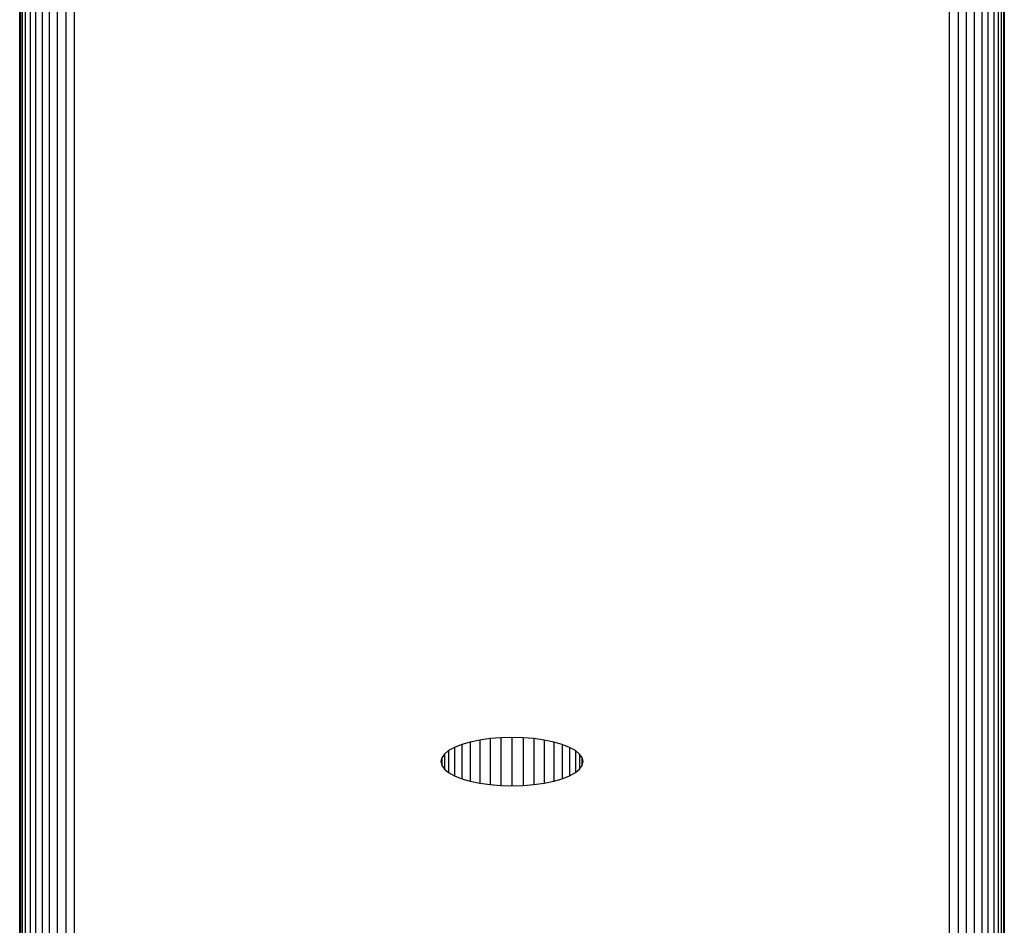
# Model space of a CAD drawing. Units: inches. Extents: x -170 to 505, y -568 to 173.
# Drawn here: x 164 to 173, y -220 to -212 of the extents above; entities that cross this region are included whole.
import ezdxf

# ---------------------------------------------------------------- set-up
doc = ezdxf.new("R2010")
doc.units = ezdxf.units.IN
doc.header["$MEASUREMENT"] = 0

msp = doc.modelspace()

# ---------------------------------------------------------------- linework, layer by layer
for p, q in [((164.9261, -287.8597), (164.9261, -207.9682)), ((173.42, -210.6828), (173.42, -279.7941)), ((173.4261, -210.6775), (173.4261, -279.8676)), ((173.3306, -210.7539), (173.3306, -279.5913)), ((173.3716, -279.6542), (173.3716, -210.7232)), ((173.4016, -279.7224), (173.4016, -210.6987)), ((173.1531, -279.4488), (173.1531, -210.8549)), ((173.22, -210.8219), (173.22, -279.4873)), ((173.2797, -279.5352), (173.2797, -210.7874)), ((172.9261, -279.3975), (172.9261, -210.9278)), ((173.0043, -210.909), (173.0043, -279.4033)), ((173.0806, -279.4205), (173.0806, -210.8844)), ((164.4261, -279.8676), (164.4261, -211.1476)), ((164.4323, -211.1529), (164.4323, -279.7941)), ((164.4506, -279.7224), (164.4506, -211.1688)), ((164.4806, -279.6542), (164.4806, -211.1933)), ((164.5216, -211.224), (164.5216, -279.5913)), ((164.5726, -279.5352), (164.5726, -211.2575)), ((164.6322, -211.292), (164.6322, -279.4873)), ((164.6991, -279.4488), (164.6991, -211.325)), ((164.7716, -279.4205), (164.7716, -211.3545)), ((164.8479, -211.3792), (164.8479, -279.4033)), ((168.4665, -218.2398), (168.4003, -218.2662)), ((168.5441, -218.2173), (168.4665, -218.2398)), ((168.4665, -218.2398), (168.4665, -218.5528)), ((168.631, -218.1991), (168.5441, -218.2173)), ((168.5441, -218.2173), (168.5441, -218.5754)), ((168.7253, -218.1858), (168.631, -218.1991)), ((168.631, -218.1991), (168.631, -218.5935)), ((168.8244, -218.1777), (168.7253, -218.1858)), ((168.7253, -218.1858), (168.7253, -218.6068)), ((168.9261, -218.175), (168.8244, -218.1777)), ((168.8244, -218.1777), (168.8244, -218.6149)), ((169.0278, -218.1777), (168.9261, -218.175)), ((168.9261, -218.175), (168.9261, -218.6177)), ((169.127, -218.1858), (169.0278, -218.1777)), ((169.0278, -218.1777), (169.0278, -218.6149)), ((169.2212, -218.1991), (169.127, -218.1858)), ((169.127, -218.1858), (169.127, -218.6068)), ((169.3082, -218.2173), (169.2212, -218.1991)), ((169.2212, -218.1991), (169.2212, -218.5935)), ((169.3857, -218.2398), (169.3082, -218.2173)), ((169.3082, -218.2173), (169.3082, -218.5754)), ((169.452, -218.2662), (169.3857, -218.2398)), ((169.3857, -218.2398), (169.3857, -218.5528)), ((168.3079, -218.3279), (168.2841, -218.3617)), ((168.347, -218.2958), (168.3079, -218.3279)), ((168.3079, -218.3279), (168.3079, -218.4647)), ((168.4003, -218.2662), (168.347, -218.2958)), ((168.347, -218.2958), (168.347, -218.4968)), ((168.4003, -218.2662), (168.4003, -218.5264)), ((169.5053, -218.2958), (169.452, -218.2662)), ((169.452, -218.2662), (169.452, -218.5264)), ((169.5443, -218.3279), (169.5053, -218.2958)), ((169.5053, -218.2958), (169.5053, -218.4968)), ((169.5681, -218.3617), (169.5443, -218.3279)), ((169.5443, -218.3279), (169.5443, -218.4647)), ((168.2841, -218.3617), (168.2761, -218.3963)), ((168.2761, -218.3963), (168.2841, -218.431)), ((168.2841, -218.3617), (168.2841, -218.431)), ((169.5681, -218.431), (169.5681, -218.3617)), ((169.5761, -218.3963), (169.5681, -218.3617)), ((169.5681, -218.431), (169.5761, -218.3963)), ((168.2841, -218.431), (168.3079, -218.4647)), ((168.3079, -218.4647), (168.347, -218.4968)), ((168.347, -218.4968), (168.4003, -218.5264)), ((169.452, -218.5264), (169.5053, -218.4968)), ((169.5053, -218.4968), (169.5443, -218.4647)), ((169.5443, -218.4647), (169.5681, -218.431)), ((168.4003, -218.5264), (168.4665, -218.5528)), ((168.4665, -218.5528), (168.5441, -218.5754)), ((168.5441, -218.5754), (168.631, -218.5935)), ((168.631, -218.5935), (168.7253, -218.6068)), ((168.7253, -218.6068), (168.8244, -218.6149)), ((169.0278, -218.6149), (169.127, -218.6068)), ((169.127, -218.6068), (169.2212, -218.5935)), ((169.2212, -218.5935), (169.3082, -218.5754)), ((169.3082, -218.5754), (169.3857, -218.5528)), ((169.3857, -218.5528), (169.452, -218.5264)), ((168.8244, -218.6149), (168.9261, -218.6177)), ((168.9261, -218.6177), (169.0278, -218.6149))]:
    msp.add_line(p, q)

doc.saveas('drawing.dxf')
